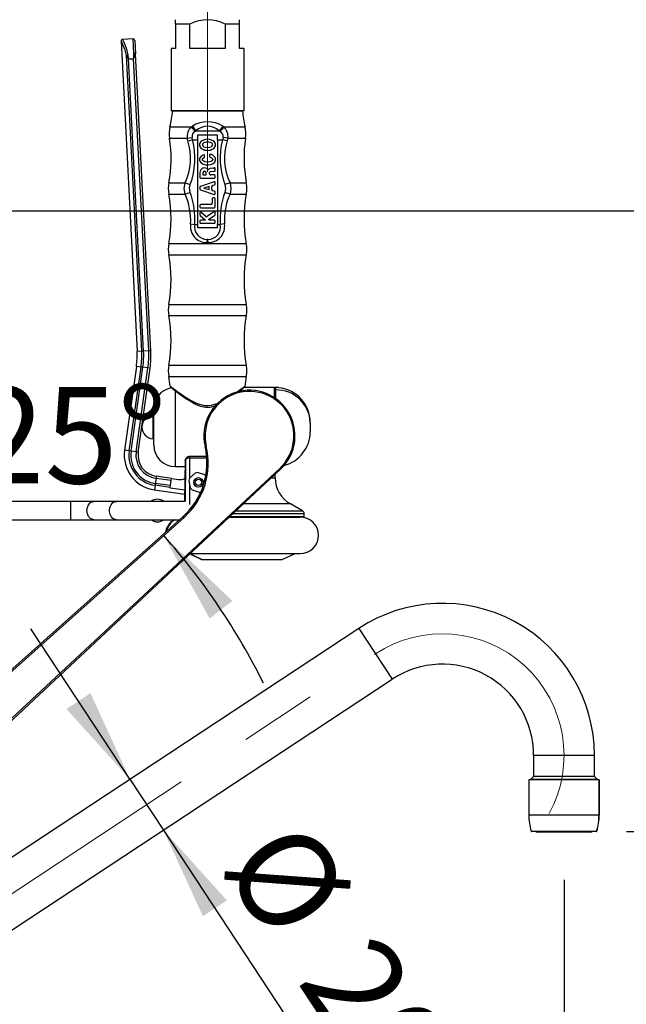
# Model space of a CAD drawing. Units: millimetres. Extents: x 0 to 211, y -28 to 292.
# Drawn here: x 153 to 173, y 197 to 230 of the extents above; entities that cross this region are included whole.
import ezdxf

# ---------------------------------------------------------------- set-up
doc = ezdxf.new("R2010")
doc.units = ezdxf.units.MM
doc.linetypes.add('CENTERX2', pattern=[20.32, 12.7, -2.54, 2.54, -2.54])
doc.layers.add('SLD-0', color=179, linetype='Continuous')
doc.styles.add('SLDTEXTSTYLE0', font='TXT', dxfattribs={"width": 0.605})
doc.dimstyles.new('SLDDIMSTYLE0', dxfattribs={"dimtxt": 3.081982, "dimasz": 3.081982, "dimexe": 0, "dimexo": 0.0625, "dimgap": 0.770496, "dimtad": 1, "dimdec": 0, "dimlfac": 10, "dimrnd": 1e-09, "dimzin": 12, "dimdsep": 46, "dimtxsty": 'SLDTEXTSTYLE0', "dimsah": 1, "dimcen": 0.09, "dimadec": 0, "dimazin": 3, "dimtfac": 1, "dimtdec": 1, "dimtofl": 0, "dimtmove": 0, "dimatfit": 3, "dimfxl": 0, "dimfrac": 2, "dimtolj": 1, "dimtzin": 12, "dimarcsym": 0})
doc.dimstyles.new('SLDDIMSTYLE1', dxfattribs={"dimtxt": 3.081982, "dimasz": 3.081982, "dimexe": 0, "dimexo": 0.0625, "dimgap": 0.770496, "dimtad": 1, "dimdec": 1, "dimlfac": 10, "dimrnd": 1e-09, "dimzin": 12, "dimdsep": 46, "dimtxsty": 'SLDTEXTSTYLE0', "dimsah": 1, "dimcen": 0.09, "dimadec": 0, "dimazin": 3, "dimtfac": 1, "dimtdec": 1, "dimtmove": 0, "dimatfit": 0, "dimfxl": 0, "dimfrac": 2, "dimtolj": 1, "dimtzin": 12, "dimarcsym": 0})
doc.dimstyles.new('SLDDIMSTYLE2', dxfattribs={"dimtxt": 3.081982, "dimasz": 3.081982, "dimexe": 0, "dimexo": 0.0625, "dimgap": 0.770496, "dimtad": 1, "dimdec": 1, "dimlfac": 10, "dimrnd": 1e-09, "dimzin": 12, "dimdsep": 46, "dimtxsty": 'SLDTEXTSTYLE0', "dimsah": 1, "dimcen": 0.09, "dimadec": 0, "dimazin": 3, "dimtfac": 1, "dimtdec": 1, "dimtofl": 0, "dimtmove": 0, "dimatfit": 3, "dimfxl": 0, "dimfrac": 2, "dimtolj": 1, "dimtzin": 12, "dimarcsym": 0})
doc.dimstyles.new('SLDDIMSTYLE3', dxfattribs={"dimtxt": 3.081982, "dimasz": 3.081982, "dimexe": 0, "dimexo": 0.0625, "dimgap": 0.770496, "dimtad": 0, "dimtih": 1, "dimtoh": 1, "dimdec": 4, "dimlfac": 10, "dimzin": 12, "dimdsep": 46, "dimtxsty": 'SLDTEXTSTYLE0', "dimsah": 1, "dimcen": 0.09, "dimadec": 1, "dimazin": 3, "dimtfac": 1, "dimtdec": 1, "dimtofl": 0, "dimtmove": 0, "dimatfit": 3, "dimfxl": 0, "dimfrac": 2, "dimtolj": 1, "dimtzin": 12, "dimarcsym": 0})

# ---------------------------------------------------------------- blocks, each defined once
blk = doc.blocks.new('apertura leva 220')
at = {"layer": 'SLD-0', "color": 7}
for p, q in [((0, 0), (188.23, 175.53)), ((156.03, 159.8), (3, 23.5))]:
    blk.add_line(p, q, dxfattribs=at)
for points, knots in [([(163.4, 183.07), (162.71, 185.95), (163.11, 191.64), (168.3, 199.09), (176.43, 202.23), (186.57, 200.29), (195.36, 189.6), (192.12, 179.19), (188.23, 175.53)], [0, 0, 0, 0, 0.143762, 0.261918, 0.423872, 0.533777, 0.748858, 1, 1, 1, 1]), ([(156.03, 159.8), (157.83, 161.4), (160.86, 165.07), (164.2, 173.02), (164.27, 179.37), (163.4, 183.07)], [0, 0, 0, 0, 0.28261, 0.551749, 1, 1, 1, 1])]:
    blk.add_open_spline(points, degree=3, knots=knots, dxfattribs=at)
blk = doc.blocks.new('_D_6')
at = {"layer": 'SLD-0', "color": 7}
for start, end in [(66.6882, 82.0323), (66.6882, 82.0323), (26.3889, 41.7329), (26.3889, 41.7329)]:
    blk.add_arc((141.809, 198.047), 21.96, start, end, dxfattribs=at)
for points in [[(150.5, 218.214), (147.748, 219.681), (147.434, 218.786)], [(158.197, 212.665), (159.709, 209.937), (160.459, 210.517)]]:
    blk.add_solid(points, dxfattribs=at)
at = {"layer": 'SLD-0', "color": 7, "insert": (151.877, 217.554), "char_height": 3.175, "attachment_point": 1, "style": 'SLDTEXTSTYLE0'}
blk.add_mtext('25°', dxfattribs=at)
blk = doc.blocks.new('_D_7')
at = {"layer": 'SLD-0'}
for p, q in [((152.458, 223.346), (187.942, 223.346)), ((186.951, 223.346), (186.951, 186.836)), ((143.963, 186.836), (187.942, 186.836))]:
    blk.add_line(p, q, dxfattribs=at)
for points in [[(186.951, 223.346), (186.477, 220.264), (187.425, 220.264)], [(186.951, 186.836), (187.425, 189.918), (186.477, 189.918)]]:
    blk.add_solid(points, dxfattribs=at)
at = {"layer": 'SLD-0', "char_height": 3.175, "attachment_point": 1, "rotation": 90, "style": 'SLDTEXTSTYLE0'}
for s, insert in [('(MAX)', (182.858, 203.063)), ('365', (182.858, 197.277))]:
    blk.add_mtext(s, dxfattribs=dict(at, insert=insert))
blk = doc.blocks.new('_D_8')
at = {"layer": 'SLD-0', "color": 7}
for p, q in [((171.372, 201.345), (171.372, 173.056)), ((146.372, 189.845), (146.372, 173.056)), ((146.372, 174.047), (171.372, 174.047))]:
    blk.add_line(p, q, dxfattribs=at)
for points in [[(146.372, 174.047), (149.454, 173.573), (149.454, 174.521)], [(171.372, 174.047), (168.29, 174.521), (168.29, 173.573)]]:
    blk.add_solid(points, dxfattribs=at)
at = {"layer": 'SLD-0', "color": 7, "insert": (155.98, 178.14), "char_height": 3.175, "attachment_point": 1, "style": 'SLDTEXTSTYLE0'}
blk.add_mtext('250', dxfattribs=at)
blk = doc.blocks.new('_D_9')
at = {"layer": 'SLD-0', "color": 7}
for p, q in [((157.088, 204.648), (153.827, 209.597)), ((157.088, 204.648), (158.188, 202.978)), ((158.188, 202.978), (163.919, 194.279))]:
    blk.add_line(p, q, dxfattribs=at)
for points in [[(157.088, 204.648), (155.788, 207.482), (154.996, 206.961)], [(158.188, 202.978), (159.488, 200.143), (160.28, 200.665)]]:
    blk.add_solid(points, dxfattribs=at)
at = {"layer": 'SLD-0', "color": 7, "char_height": 3.175, "attachment_point": 1, "rotation": 303.3778, "style": 'SLDTEXTSTYLE0'}
for s, insert in [('%%c', (162.707, 203.558)), ('20', (165.214, 199.752))]:
    blk.add_mtext(s, dxfattribs=dict(at, insert=insert))
blk = doc.blocks.new('_D_13')
at = {"layer": 'SLD-0'}
for p, q in [((179.75, 192.336), (179.75, 198.263)), ((148.9, 192.336), (180.74, 192.336)), ((179.75, 186.836), (179.75, 192.336)), ((143.963, 186.836), (180.74, 186.836)), ((179.75, 186.836), (179.75, 180.909))]:
    blk.add_line(p, q, dxfattribs=at)
for points in [[(179.75, 192.336), (180.224, 195.418), (179.275, 195.418)], [(179.75, 186.836), (179.275, 183.754), (180.224, 183.754)]]:
    blk.add_solid(points, dxfattribs=at)
at = {"layer": 'SLD-0', "insert": (175.657, 187.658), "char_height": 3.175, "attachment_point": 1, "rotation": 90, "style": 'SLDTEXTSTYLE0'}
blk.add_mtext('55', dxfattribs=at)
blk = doc.blocks.new('_D_14')
at = {"layer": 'SLD-0'}
for p, q in [((173.423, 202.926), (180.74, 202.926)), ((179.75, 192.336), (179.75, 202.926)), ((147.363, 192.336), (180.74, 192.336))]:
    blk.add_line(p, q, dxfattribs=at)
for points in [[(179.75, 202.926), (179.275, 199.844), (180.224, 199.844)], [(179.75, 192.336), (180.224, 195.418), (179.275, 195.418)]]:
    blk.add_solid(points, dxfattribs=at)
at = {"layer": 'SLD-0', "insert": (175.657, 194.738), "char_height": 3.175, "attachment_point": 1, "rotation": 90, "style": 'SLDTEXTSTYLE0'}
blk.add_mtext('106', dxfattribs=at)

msp = doc.modelspace()

# ---------------------------------------------------------------- linework, layer by layer
at = {"color": 7, "linetype": 'Continuous', "lineweight": 25}
for p, q in [((158.590805, 229.486077), (158.590805, 229.636077)), ((158.590805, 229.486077), (158.590805, 228.686077)), ((159.059857, 229.486077), (158.590805, 229.486077)), ((159.059857, 228.686077), (159.059857, 229.486077)), ((160.221752, 229.486077), (160.221752, 228.686077)), ((160.690805, 229.486077), (160.221752, 229.486077)), ((160.690805, 229.486077), (160.690805, 229.636064)), ((160.690805, 228.686077), (160.690805, 229.486077)), ((157.193931, 229.004093), (156.841685, 228.985856)), ((157.218933, 228.521165), (157.193931, 229.004093)), ((156.793049, 228.930175), (157.321679, 218.71968)), ((157.246449, 228.956745), (157.269528, 228.510965)), ((158.440805, 228.686077), (158.440805, 226.636077)), ((158.590805, 228.686077), (158.440805, 228.686077)), ((160.221752, 228.686077), (159.059857, 228.686077)), ((160.840805, 228.686077), (160.690805, 228.686077)), ((160.840805, 226.636077), (160.840805, 228.686077)), ((157.475078, 218.727622), (156.971514, 228.453979)), ((157.038958, 228.345199), (157.207565, 228.353929)), ((157.705332, 218.739543), (157.207565, 228.353929)), ((157.775238, 218.743162), (157.269528, 228.510965)), ((157.536725, 218.730814), (157.038958, 228.345199)), ((160.840805, 226.636077), (158.440805, 226.636077)), ((158.496294, 226.636077), (158.631585, 226.636077)), ((158.631585, 226.636077), (160.786248, 226.636077)), ((158.405094, 226.107311), (159.104167, 226.107311)), ((159.104169, 226.107306), (159.141534, 226.130784)), ((160.177435, 226.107311), (160.876516, 226.107311)), ((159.150059, 225.686627), (159.130188, 225.761886)), ((159.231293, 225.959728), (159.260447, 225.978997)), ((159.260447, 225.978997), (160.021164, 225.978997)), ((159.968805, 225.834077), (159.312805, 225.834077)), ((159.312805, 225.834077), (159.312805, 225.686626)), ((159.968805, 225.686626), (159.968805, 225.834077)), ((160.021163, 225.978996), (160.050313, 225.959731)), ((158.391958, 225.739886), (158.971096, 225.739886)), ((158.994478, 225.648294), (158.971096, 225.739886)), ((158.994479, 225.648293), (159.150055, 225.686624)), ((159.150054, 225.686626), (159.312805, 225.686626)), ((159.312805, 225.686626), (159.312805, 222.904026)), ((159.968805, 225.686626), (160.13155, 225.686626)), ((159.968805, 225.686626), (159.968805, 222.904026)), ((160.287132, 225.648293), (160.131553, 225.686625)), ((160.310514, 225.739886), (160.287131, 225.648293)), ((160.310514, 225.739886), (160.889652, 225.739886)), ((159.542306, 225.125594), (159.542306, 225.17265)), ((159.70585, 225.183708), (159.70585, 225.137666)), ((159.391729, 224.613), (159.391729, 224.449392)), ((159.486831, 224.594429), (159.486831, 224.529579)), ((159.486831, 224.529579), (159.598502, 224.529579)), ((159.598502, 224.529579), (159.598502, 224.594429)), ((159.831555, 224.753042), (159.725621, 224.745069)), ((159.866729, 224.529579), (159.744864, 224.529579)), ((159.758687, 224.642416), (159.847232, 224.64865)), ((159.871061, 224.653281), (159.8779, 224.655499)), ((159.891729, 224.674523), (159.891729, 224.745151)), ((159.891729, 224.449392), (159.891729, 224.504579)), ((158.364701, 224.271262), (158.901805, 224.271262)), ((158.901805, 224.271261), (159.072531, 224.215706)), ((159.858742, 224.304999), (159.408742, 224.153271)), ((159.416729, 224.424392), (159.866729, 224.424392)), ((159.692882, 224.146814), (159.516369, 224.097102)), ((159.692882, 224.045949), (159.692882, 224.146814)), ((159.81245, 224.183621), (159.874092, 224.202617)), ((159.891729, 224.226509), (159.891729, 224.281309)), ((160.379808, 224.271262), (160.20908, 224.215706)), ((160.379808, 224.271262), (160.916909, 224.271262)), ((158.364701, 223.900891), (158.901799, 223.900891)), ((159.391729, 224.129581), (159.391729, 224.066039)), ((159.408711, 224.04236), (159.858711, 223.889983)), ((159.516369, 224.097102), (159.692882, 224.045949)), ((159.777176, 224.05593), (159.777176, 224.135838)), ((159.873816, 223.990005), (159.813002, 224.007981)), ((159.891729, 223.913662), (159.891729, 223.96603)), ((160.379806, 223.900891), (160.209082, 223.956445)), ((160.379805, 223.900891), (160.916909, 223.900891)), ((159.391729, 223.53092), (159.391729, 223.475732)), ((159.746629, 223.55592), (159.416729, 223.55592)), ((159.796629, 223.747057), (159.796629, 223.60592)), ((159.866729, 223.772057), (159.821629, 223.772057)), ((159.891729, 223.475732), (159.891729, 223.747057)), ((159.391729, 223.280621), (159.391729, 223.216437)), ((159.399775, 223.198064), (159.568963, 223.041943)), ((159.416729, 223.450732), (159.866729, 223.450732)), ((159.57049, 223.16929), (159.43393, 223.298763)), ((159.852512, 223.315983), (159.633325, 223.164447)), ((159.675591, 223.067879), (159.880927, 223.209561)), ((159.891729, 223.230138), (159.891729, 223.295419)), ((159.081518, 222.915646), (159.220851, 222.904026)), ((159.220851, 222.904026), (159.312805, 222.904026)), ((159.312805, 222.904026), (159.312805, 222.799077)), ((159.391729, 223.016943), (159.391729, 222.963196)), ((159.568963, 223.041943), (159.416729, 223.041943)), ((159.416729, 222.938196), (159.866729, 222.938196)), ((159.703688, 223.041943), (159.675591, 223.067879)), ((159.866729, 223.041943), (159.703688, 223.041943)), ((159.891729, 222.963196), (159.891729, 223.016943)), ((159.968805, 222.904026), (160.060759, 222.904026)), ((159.968805, 222.799077), (159.968805, 222.904026)), ((160.200092, 222.915646), (160.060759, 222.904026)), ((159.312805, 222.799077), (159.968805, 222.799077)), ((158.364701, 222.271262), (160.916909, 222.271262)), ((159.62919, 222.404026), (159.652317, 222.404026)), ((159.655806, 222.307136), (159.652317, 222.404022)), ((158.364701, 221.900891), (160.916909, 221.900891)), ((158.364701, 220.271262), (160.916909, 220.271262)), ((158.364701, 219.900891), (160.916909, 219.900891)), ((157.475078, 218.727622), (157.321679, 218.71968)), ((157.536725, 218.730814), (157.475078, 218.727622)), ((157.705332, 218.739543), (157.536725, 218.730814)), ((157.775238, 218.743162), (157.705332, 218.739543)), ((157.300083, 218.232144), (156.910163, 215.470401)), ((157.06226, 215.448927), (157.45218, 218.21067)), ((157.123382, 215.440297), (157.513303, 218.20204)), ((157.290557, 215.416694), (157.680478, 218.178437)), ((157.45218, 218.21067), (157.300083, 218.232144)), ((157.35987, 215.406908), (157.74979, 218.168651)), ((157.513303, 218.20204), (157.45218, 218.21067)), ((157.680478, 218.178437), (157.513303, 218.20204)), ((157.74979, 218.168651), (157.680478, 218.178437)), ((158.364701, 218.271262), (160.916909, 218.271262)), ((158.364701, 217.900891), (160.916909, 217.900891)), ((158.437063, 217.542596), (158.472551, 217.514523)), ((158.437325, 217.542653), (158.438187, 217.54194)), ((158.570805, 217.427111), (158.570805, 214.936077)), ((160.801763, 217.508779), (160.808838, 217.514345)), ((160.835144, 217.536077), (160.855843, 217.553068)), ((161.840805, 217.536077), (160.855006, 217.536077)), ((160.85541, 217.553084), (160.8552, 217.553091)), ((161.870805, 217.506077), (161.840805, 217.536077)), ((161.840805, 217.201396), (161.840805, 217.536077)), ((161.88084, 217.535949), (161.870805, 217.535942)), ((161.870805, 217.535942), (161.870805, 217.455363)), ((161.88084, 217.455363), (161.870805, 217.455363)), ((161.870805, 217.455363), (161.870805, 217.169263)), ((161.88084, 217.535949), (161.88084, 217.455363)), ((161.88084, 217.455363), (161.88084, 217.17428)), ((157.870805, 215.636077), (157.870805, 216.836077)), ((157.849724, 215.846647), (157.849724, 216.625475)), ((163.020805, 216.386033), (163.020805, 216.376732)), ((163.020805, 216.376732), (163.020805, 216.08612)), ((157.06226, 215.448927), (156.910163, 215.470401)), ((157.123382, 215.440297), (157.06226, 215.448927)), ((157.290557, 215.416694), (157.123382, 215.440297)), ((157.35987, 215.406908), (157.290557, 215.416694)), ((159.559329, 215.603765), (159.599955, 215.604115)), ((158.897286, 213.788315), (158.91622, 215.158168)), ((158.902632, 215.127664), (158.91622, 215.158168)), ((158.924901, 215.17221), (158.91622, 215.158168)), ((158.917416, 213.781725), (158.924901, 215.17221)), ((158.927303, 215.197231), (158.918936, 215.183364)), ((159.05772, 214.564728), (159.06137, 215.219863)), ((159.608325, 215.269427), (159.06137, 215.269427)), ((159.06137, 215.219863), (159.06137, 215.268958)), ((159.06137, 215.219863), (159.615588, 215.219863)), ((143.219752, 197.296299), (162.04275, 214.849028)), ((143.685722, 197.805996), (162.01733, 214.876287)), ((158.570805, 214.936077), (158.900135, 214.936077)), ((162.01733, 214.876287), (162.04275, 214.849028)), ((157.94535, 214.54661), (157.921747, 214.379435)), ((157.955136, 214.615922), (157.94535, 214.54661)), ((158.44044, 214.47671), (157.94535, 214.54661)), ((158.450226, 214.546023), (157.955136, 214.615922)), ((158.416837, 214.309535), (158.44044, 214.47671)), ((158.44044, 214.47671), (158.450226, 214.546023)), ((158.450226, 214.546023), (158.684576, 214.512935)), ((159.021312, 214.475655), (159.073533, 214.23117)), ((159.232655, 214.722554), (159.047035, 214.555088)), ((159.552148, 214.662976), (159.314307, 214.739995)), ((161.738211, 214.565041), (161.866316, 214.565041)), ((161.866316, 214.565041), (161.865282, 214.683537)), ((157.913117, 214.318312), (157.891643, 214.166216)), ((157.891643, 214.166216), (158.887937, 214.025552)), ((157.921747, 214.379435), (157.913117, 214.318312)), ((158.408207, 214.248412), (157.913117, 214.318312)), ((158.416837, 214.309535), (157.921747, 214.379435)), ((158.405477, 214.229077), (158.408207, 214.248412)), ((158.88974, 214.160705), (158.405477, 214.229077)), ((158.408207, 214.248412), (158.416837, 214.309535)), ((159.052859, 213.692181), (159.056311, 214.3118)), ((159.129462, 214.169177), (159.367303, 214.092159)), ((155.137383, 213.788315), (146.740757, 213.788315)), ((155.903427, 213.788315), (155.137383, 213.788315)), ((155.137383, 213.188315), (155.137383, 213.788315)), ((156.640502, 213.788315), (155.903427, 213.788315)), ((158.884726, 213.788315), (156.640502, 213.788315)), ((159.106234, 213.605469), (159.129477, 213.616443)), ((160.568914, 213.474654), (162.769998, 213.474654)), ((162.366278, 213.707742), (160.81887, 213.707742)), ((162.769998, 213.474654), (162.366278, 213.707742)), ((158.823, 213.276749), (143.519752, 199.646059)), ((158.867786, 213.262654), (143.685722, 199.720264)), ((146.740757, 213.188315), (155.137383, 213.188315)), ((155.137383, 213.188315), (155.903427, 213.188315)), ((155.903427, 213.188315), (156.640502, 213.188315)), ((156.640502, 213.188315), (158.723715, 213.188315)), ((158.867786, 213.262654), (158.823, 213.276749)), ((160.355966, 213.276077), (162.690805, 213.276077)), ((160.377413, 213.296077), (162.820805, 213.296077)), ((160.47698, 213.388924), (162.819995, 213.388924)), ((162.695805, 213.276056), (162.695805, 213.296077)), ((162.820805, 213.296077), (162.819995, 213.388924)), ((159.053016, 212.061056), (159.43966, 211.880761)), ((159.453437, 211.880761), (159.058984, 212.066621)), ((159.069123, 212.076077), (162.690805, 212.076077)), ((159.43966, 211.880761), (159.453437, 211.880761)), ((159.453437, 211.880761), (162.10195, 211.880761)), ((159.460791, 211.876077), (159.474348, 211.876077)), ((159.474348, 211.876077), (162.080819, 211.876077)), ((162.10195, 211.880761), (162.520805, 212.076077)), ((164.621651, 209.611381), (147.621651, 198.411381)), ((164.621651, 209.611381), (165.721967, 207.941259)), ((148.721967, 196.741259), (165.721967, 207.941259)), ((170.37244, 205.436077), (170.37244, 204.736077)), ((172.37244, 205.436077), (170.37244, 205.436077)), ((172.37244, 204.736077), (172.37244, 205.436077)), ((170.37244, 204.736077), (170.27244, 204.636077)), ((171.37244, 204.736077), (170.37244, 204.736077)), ((172.37244, 204.736077), (171.37244, 204.736077)), ((172.47244, 204.636077), (172.37244, 204.736077)), ((170.21494, 204.626077), (170.21494, 203.468314)), ((172.523613, 204.626077), (170.21494, 204.626077)), ((170.27244, 204.636077), (170.27244, 204.626077)), ((171.37244, 204.636077), (170.27244, 204.636077)), ((172.47244, 204.636077), (171.37244, 204.636077)), ((172.47244, 204.626077), (172.47244, 204.636077)), ((172.523613, 204.626077), (172.523613, 203.468314)), ((172.52994, 204.626077), (172.523613, 204.626077)), ((172.52994, 203.468314), (172.52994, 204.626077)), ((172.523613, 203.468314), (170.21494, 203.468314)), ((172.52994, 203.468314), (172.523613, 203.468314)), ((170.292973, 202.940083), (172.446006, 202.940083)), ((172.427029, 202.926077), (170.312054, 202.926077)), ((171.935762, 202.911077), (170.47744, 202.911077)), ((172.26744, 202.911077), (171.935762, 202.911077)), ((172.432825, 202.926077), (172.427029, 202.926077)), ((172.446006, 202.940083), (172.451906, 202.940083))]:
    msp.add_line(p, q, dxfattribs=at)
at = {"color": 7, "linetype": 'Continuous', "lineweight": 25, "flags": 128}
for points in [[(156.971514, 228.453979), (156.926826, 228.636896), (156.868917, 228.784519), (156.81592, 228.891453), (156.793121, 228.932853), (156.794522, 228.930342)], [(156.841833, 228.982594), (156.840463, 228.985336), (156.862652, 228.940356), (156.914301, 228.824212), (156.97093, 228.663971), (157.015064, 228.46559)], [(159.10417, 226.107308), (159.164026, 226.033044), (159.231292, 225.959729)], [(159.141533, 226.130783), (159.197624, 226.054221), (159.260446, 225.978997)], [(160.140076, 226.130781), (160.083985, 226.05422), (160.021164, 225.978997)], [(160.17744, 226.107307), (160.117583, 226.033044), (160.050318, 225.95973)], [(160.140077, 226.13078), (160.161003, 226.117955), (160.177435, 226.107311)], [(158.971095, 225.739886), (159.047333, 225.749489), (159.130186, 225.761886)], [(160.151421, 225.761886), (160.140644, 225.717265), (160.13155, 225.686626)], [(160.310514, 225.739886), (160.234275, 225.74949), (160.151421, 225.761886)], [(159.905938, 225.518975), (159.900201, 225.556686), (159.88349, 225.592354), (159.857072, 225.624364), (159.822672, 225.651538), (159.737383, 225.688648), (159.640839, 225.701165), (159.544313, 225.688671), (159.458988, 225.651578), (159.424597, 225.624427), (159.398162, 225.592408), (159.381418, 225.5567), (159.375672, 225.518975)], [(159.375672, 225.518975), (159.381409, 225.481263), (159.39812, 225.445595), (159.424537, 225.413585), (159.458938, 225.386411), (159.544227, 225.349301), (159.64077, 225.336784), (159.737297, 225.349278), (159.822621, 225.386371), (159.857013, 225.413522), (159.883448, 225.445541), (159.900192, 225.481249), (159.905938, 225.518975)], [(159.508073, 225.195882), (159.439723, 225.156898), (159.393953, 225.104584), (159.381223, 225.075251), (159.375862, 225.044823), (159.377941, 225.014253), (159.38752, 224.984312), (159.427632, 224.929851), (159.491678, 224.887554), (159.572445, 224.862145), (159.660892, 224.856499), (159.747081, 224.871262), (159.821334, 224.904765), (159.875346, 224.953226), (159.892762, 224.981394), (159.903024, 225.011226), (159.90591, 225.041767), (159.901242, 225.072253), (159.889279, 225.101728), (159.870219, 225.12945), (159.813473, 225.176412), (159.737336, 225.207852)], [(159.724032, 225.113614), (159.766093, 225.096801), (159.795787, 225.074201), (159.805032, 225.061436), (159.810201, 225.048048), (159.811181, 225.034463), (159.807897, 225.02092), (159.800507, 225.007848), (159.789094, 224.995494), (159.755656, 224.97428), (159.659215, 224.952227), (159.555683, 224.963271), (159.514042, 224.980352), (159.484911, 225.003139), (159.475994, 225.015962), (159.471173, 225.029384), (159.470547, 225.042973), (159.474177, 225.056496), (159.481894, 225.06952), (159.493609, 225.0818), (159.52757, 225.102798)], [(158.901803, 223.900893), (158.874024, 224.086076), (158.901805, 224.271262)], [(159.07253, 223.956448), (159.052168, 224.101783), (159.072532, 224.215707)], [(160.209079, 224.215706), (160.229442, 224.070371), (160.209078, 223.956447)], [(160.379807, 224.271262), (160.407586, 224.086077), (160.379805, 223.900891)], [(158.901803, 223.900893), (158.982576, 223.927177), (159.072527, 223.956447)], [(159.655806, 222.307132), (159.638931, 222.306975), (159.625671, 222.307135)], [(159.62568, 222.307138), (159.627412, 222.357119), (159.629198, 222.404026)], [(159.652317, 222.404022), (159.639367, 222.403854), (159.62919, 222.404026)], [(158.416255, 217.572159), (158.420191, 217.561565), (158.434341, 217.544799)], [(158.419763, 217.575296), (158.42047, 217.57476), (158.420618, 217.574648)], [(158.472551, 217.514523), (158.489455, 217.501151), (158.586913, 217.425246)], [(158.573691, 217.460611), (158.660426, 217.39775), (158.760498, 217.327228), (158.885135, 217.243273), (159.082392, 217.122254), (159.299561, 217.015095), (159.419337, 216.97345), (159.531093, 216.94903), (159.649327, 216.941047), (159.767894, 216.951791), (159.994334, 217.020194)], [(158.585805, 217.426138), (158.770531, 217.287435), (158.852851, 217.230122)], [(160.579701, 217.368311), (160.655154, 217.422205), (160.716695, 217.46705), (160.813486, 217.538883), (160.863051, 217.576208), (160.862167, 217.575538)], [(160.808838, 217.514345), (160.817005, 217.520769), (160.846294, 217.543975)], [(160.847791, 217.545213), (160.862259, 217.562222), (160.868668, 217.580459)], [(161.970805, 217.531674), (161.92046, 217.534942), (161.88084, 217.535949)], [(158.852851, 217.230122), (158.960921, 217.154882), (159.129673, 217.050993), (159.268651, 216.979758), (159.413059, 216.924752), (159.568506, 216.893211), (159.730273, 216.895143), (159.887897, 216.930822), (159.928658, 216.949769)], [(158.902696, 215.12661), (158.893508, 214.443164), (158.884772, 213.788315)], [(158.918948, 215.183385), (158.906734, 215.15556), (158.90263, 215.128233)], [(158.91622, 215.158168), (158.916517, 215.178146), (158.920032, 215.182593)], [(155.903427, 213.188315), (155.863521, 213.192873), (155.788521, 213.228508), (155.72738, 213.295479), (155.687473, 213.385709), (155.673614, 213.488315), (155.687473, 213.590921), (155.72738, 213.681152), (155.788521, 213.748123), (155.863521, 213.783758), (155.903427, 213.788315)], [(156.640502, 213.188315), (156.600595, 213.192873), (156.525595, 213.228508), (156.464455, 213.295479), (156.424548, 213.385709), (156.410689, 213.488315), (156.424548, 213.590921), (156.464455, 213.681152), (156.525595, 213.748123), (156.600595, 213.783758), (156.640502, 213.788315)]]:
    msp.add_lwpolyline(points, dxfattribs=at)
at = {"color": 7, "linetype": 'Continuous', "lineweight": 25}
for radius in [0.155, 0.105]:
    msp.add_circle((159.340805, 214.416077), radius, dxfattribs=at)
for centre, radius, start, end in [((159.640805, 228.391407), 1.239274, 62.044844, 117.955156), ((157.196516, 228.95416), 0.05, 2.9637357, 92.9637357), ((156.841215, 228.936973), 0.048352, 88.9039427, 188.0459513), ((157.034041, 228.30693), 0.159791, 96.8206103, 113.0357056), ((157.687711, 228.822723), 0.805549, 207.2423397, 216.3554748), ((159.098835, 228.816582), 2.113124, 189.561192, 192.8896271), ((155.891547, 228.527394), 1.327401, 352.4910918, 359.7311343), ((156.755845, 228.622911), 0.52574, 329.2277579, 347.7058875), ((157.233619, 228.463425), 0.059578, 52.9346999, 104.2699912), ((154.040805, 227.086077), 4.472695, 347.3595955, 354.2256741), ((165.240805, 227.086077), 4.472695, 185.7743259, 192.6404045), ((159.380856, 225.888479), 1, 167.3595955, 188.5454012), ((159.388576, 225.796493), 0.421303, 132.4596212, 187.7217317), ((159.640805, 225.356104), 0.92163, 57.1986372, 122.8012559), ((159.640805, 225.581719), 0.550003, 46.2464565, 133.7534548), ((159.893051, 225.796502), 0.421284, 352.2767138, 47.5413126), ((159.900753, 225.888479), 1, 351.4545988, 12.6404045), ((159.325521, 225.786819), 0.196919, 118.58856, 187.2742653), ((159.956109, 225.786831), 0.196899, 352.7215237, 61.4148425), ((154.040805, 225.086077), 4.4, 349.3280707, 8.5454012), ((157.189884, 225.078104), 1.892528, 334.7651173, 17.5347513), ((156.694916, 225.07852), 2.529327, 340.0546687, 13.9114507), ((162.601946, 225.079329), 2.543944, 166.1888605, 199.8453085), ((162.078486, 225.077214), 1.880177, 162.3178818, 205.3824037), ((165.240805, 225.086077), 4.4, 171.4545988, 190.6719293), ((159.517306, 225.17265), 0.025, 0, 111.672655), ((159.517306, 225.125594), 0.025, 294.2393267, 0), ((159.73085, 225.183708), 0.025, 74.9638765, 180), ((159.73085, 225.137666), 0.025, 180, 254.1727207), ((159.538155, 224.613), 0.146426, 39.071169, 180), ((159.542666, 224.594429), 0.055836, 0, 180), ((159.659598, 224.711593), 0.01, 219.071169, 332.9943574), ((159.730875, 224.675266), 0.07, 94.3043581, 152.9943574), ((159.744864, 224.579579), 0.05, 159.5430313, 270), ((159.763602, 224.572589), 0.07, 94.0269078, 159.5430313), ((159.826301, 224.822845), 0.07, 274.3043581, 300.3154707), ((159.840209, 224.748403), 0.1, 274.0269078, 287.970007), ((159.871729, 224.745151), 0.02, 0, 120.3154707), ((159.866729, 224.504579), 0.025, 0, 90), ((159.871729, 224.674523), 0.02, 287.970007, 0), ((159.347405, 224.086077), 1, 169.3280707, 190.6719293), ((159.416729, 224.449392), 0.025, 180, 270), ((159.416729, 224.129581), 0.025, 108.632743, 180), ((159.827176, 224.135838), 0.05, 107.128264, 180), ((159.866729, 224.281309), 0.025, 0, 108.632743), ((159.866729, 224.449392), 0.025, 270, 0), ((159.866729, 224.226509), 0.025, 287.128264, 0), ((159.934205, 224.086077), 1, 349.3280707, 10.6719293), ((154.040805, 223.086077), 4.4, 349.3280707, 10.6719293), ((157.001837, 223.045306), 2.083719, 356.432461, 24.2428578), ((156.610748, 223.072831), 2.615556, 356.2996227, 19.7447864), ((159.416729, 224.066039), 0.025, 180, 251.2931029), ((159.827176, 224.05593), 0.05, 180, 253.5327298), ((159.866729, 223.913662), 0.025, 251.2931029, 0), ((159.866729, 223.96603), 0.025, 0, 73.5327298), ((162.704286, 223.06812), 2.648615, 160.4036115, 183.5520259), ((162.23681, 223.053145), 2.041354, 155.46269, 183.8621676), ((165.240805, 223.086077), 4.4, 169.3280707, 190.6719293), ((159.416729, 223.53092), 0.025, 90, 180), ((159.746629, 223.60592), 0.05, 270, 0), ((159.821629, 223.747057), 0.025, 90, 180), ((159.866729, 223.747057), 0.025, 0, 90), ((159.416729, 223.475732), 0.025, 180, 270), ((159.416729, 223.280621), 0.025, 46.5260577, 180), ((159.416729, 223.216437), 0.025, 180, 227.3001496), ((159.604891, 223.205575), 0.05, 226.5260577, 304.6582723), ((159.866729, 223.295419), 0.025, 0, 124.6582723), ((159.866729, 223.475732), 0.025, 270, 0), ((159.866729, 223.230138), 0.025, 304.6057638, 0), ((159.606941, 222.837946), 0.531138, 171.5879751, 272.0208606), ((159.636041, 222.826363), 0.422391, 169.4050826, 269.0707172), ((159.416729, 223.016943), 0.025, 90, 180), ((159.416729, 222.963196), 0.025, 180, 270), ((159.649591, 222.823077), 0.41906, 270.3726234, 11.1377207), ((159.672223, 222.840127), 0.533244, 268.2357016, 8.1417396), ((159.866729, 223.016943), 0.025, 0, 90), ((159.866729, 222.963196), 0.025, 270, 0), ((159.347405, 222.086077), 1, 169.3280707, 190.6719293), ((159.934205, 222.086077), 1, 349.3280707, 10.6719293), ((154.040805, 221.086077), 4.4, 349.3280707, 10.6719293), ((165.240805, 221.086077), 4.4, 169.3280707, 190.6719293), ((159.347405, 220.086077), 1, 169.3280707, 190.6719293), ((159.934205, 220.086077), 1, 349.3280707, 10.6719293), ((154.040805, 219.086077), 4.4, 349.3280707, 10.6719293), ((165.240805, 219.086077), 4.4, 169.3280707, 190.6719293), ((154.779251, 218.588051), 2.545833, 351.9637357, 2.9637357), ((154.779251, 218.588051), 2.699438, 351.9637357, 2.9637357), ((154.779251, 218.588051), 2.761167, 351.9637357, 2.9637357), ((154.779251, 218.588051), 2.93, 351.9637357, 2.9637357), ((154.779251, 218.588051), 3, 351.9637357, 2.9637357), ((159.347405, 218.086077), 1, 169.3280707, 190.6719293), ((159.934205, 218.086077), 1, 349.3280707, 10.6719293), ((154.040805, 217.086077), 4.4, 6.3852306, 10.6719293), ((165.240805, 217.086077), 4.4, 169.3280707, 173.623703), ((158.570805, 216.836077), 0.7, 101.8458342, 180), ((166.001147, 227.590326), 12.56098, 232.8791492, 233.7498469), ((158.608363, 217.453623), 0.035369, 168.6034714, 230.6071122), ((161.019752, 215.946059), 1.5, 313, 193.1908648), ((161.021164, 215.946059), 1.461766, 312.9595254, 193.5282458), ((155.754436, 223.862968), 8.114877, 306.9756853, 308.4611966), ((161.906071, 216.34032), 1.115328, 1.870844, 91.2962465), ((161.870805, 216.386033), 1.15, 0, 83.9422157), ((157.870805, 216.236077), 0.39, 93.0985793, 266.9014207), ((157.850805, 216.605536), 0.02, 0, 93.0985793), ((161.870805, 216.08612), 1.15, 284.6558607, 0), ((157.850805, 215.866618), 0.02, 266.9014207, 0), ((158.052996, 215.309048), 1.154167, 171.9637357, 261.9637357), ((158.052996, 215.309048), 1.000562, 171.9637357, 261.9637357), ((158.052996, 215.309048), 0.938833, 171.9637357, 261.9637357), ((158.052996, 215.309048), 0.77, 171.9637357, 261.9637357), ((158.052996, 215.309048), 0.7, 171.9637357, 261.9637357), ((158.570805, 215.636077), 0.7, 180, 270), ((157.234759, 215.059315), 2.387479, 311.7005747, 13.1819278), ((157.279024, 215.04466), 2.387407, 311.7188656, 13.552484), ((158.954108, 215.181905), 0.030775, 150.1400519, 198.3627254), ((159.050194, 215.032632), 0.187565, 86.5841893, 131.9130055), ((159.060316, 215.110693), 0.158718, 89.6197028, 146.9361153), ((158.740496, 214.909007), 0.4, 261.9637357, 293.2062761), ((159.340805, 214.416077), 0.325, 154.676615, 169.4368851), ((159.340805, 214.416077), 0.325, 94.676615, 109.4368851), ((159.340805, 214.416077), 0.325, 43.0603051, 49.4368851), ((162.866278, 214.573768), 1, 180.5, 240), ((159.340805, 214.416077), 0.325, 214.676615, 229.4368851), ((159.340805, 214.416077), 0.325, 274.676615, 283.6627427), ((157.99083, 213.488315), 0.37, 54.1752256, 125.8247744), ((162.719998, 213.388051), 0.1, 0.5, 60), ((157.99083, 213.488315), 0.37, 234.1752256, 305.8247744), ((158.850805, 212.676077), 0.6, 121.3801396, 170.5777881), ((158.877425, 212.677906), 0.600282, 121.7575699, 168.0573185), ((162.690805, 212.676077), 0.6, 270, 90), ((159.460791, 211.926077), 0.05, 245, 270), ((159.474356, 211.925132), 0.049056, 244.7565953, 269.9903252), ((162.080819, 211.926077), 0.05, 270, 295), ((167.37244, 205.436077), 5, 0, 123.377832), ((167.37244, 205.436077), 3, 0, 123.377832), ((171.914836, 203.449554), 1.7, 179.3677145, 197.438921), ((170.815099, 203.44951), 1.708617, 342.6533665, 0.6305628), ((170.830043, 203.449554), 1.7, 342.561079, 0.6322855), ((170.312054, 202.946077), 0.02, 197.438921, 270), ((170.47744, 202.951077), 0.04, 218.6821875, 270), ((171.932814, 202.935314), 0.024416, 276.9348613, 337.7690411), ((172.26744, 202.951077), 0.04, 270, 321.3178125), ((172.426996, 202.94598), 0.019904, 270.0964221, 342.7645085), ((172.432825, 202.946077), 0.02, 270, 342.561079)]:
    msp.add_arc(centre, radius, start, end, dxfattribs=at)
for major_axis, ratio, start_param, end_param in [((0.265133, 0), 0.687167458, 0, 3.141592654), ((0.265133, 0), 0.687167458, 3.141592654, 6.283185307), ((0.17052, 0), 0.506941476, 0, 3.141592654), ((0.17052, 0), 0.506941476, 3.141592654, 6.283185307)]:
    msp.add_ellipse((159.640805, 225.518975), major_axis=major_axis, ratio=ratio, start_param=start_param, end_param=end_param, dxfattribs=at)
at = {"layer": 'SLD-0', "linetype": 'CENTERX2', "lineweight": 18}
for p, q in [((159.640805, 224.636077), (159.640805, 239.636077)), ((148.171809, 197.57632), (165.171809, 208.77632))]:
    msp.add_line(p, q, dxfattribs=at)
msp.add_arc((167.37244, 205.436077), 4, 331.3521102, 123.377832, dxfattribs=at)

# ---------------------------------------------------------------- block references
at = {"color": 7, "linetype": 'Continuous', "xscale": 0.1, "yscale": 0.1, "zscale": 0.1, "rotation": 24.99657639955688}
msp.add_blockref('apertura leva 220', (143.233453, 197.421691), dxfattribs=at)

# ---------------------------------------------------------------- dimensions: what is measured, and where the dimension line sits
at = {"layer": 'SLD-0'}
dim = msp.add_linear_dim(base=(186.951203, 186.836077), p1=(151.467514, 223.346118), p2=(142.97244, 186.836077), angle=90, text='<>(MAX)', dimstyle='SLDDIMSTYLE0', dxfattribs=at)
dim.commit()
dim.dimension.update_dxf_attribs({"geometry": '_D_7', "text_midpoint": (186.951203, 205.091097), "dimtype": 160})
at = {"layer": 'SLD-0', "color": 7}
dim = msp.add_angular_dim_2l(base=(160.00211, 210.345873), line1=((158.867786, 213.262654), (143.685722, 199.720264)), line2=((150.622427, 218.498673), (142.512429, 199.678125)), dimstyle='SLDDIMSTYLE3', dxfattribs=at)
dim.commit()
dim.dimension.update_dxf_attribs({"geometry": '_D_6', "text_midpoint": (154.651849, 215.860027), "dimtype": 162})
dim = msp.add_linear_dim(base=(158.18798, 202.977691), p1=(164.621651, 209.611381), p2=(165.721967, 207.941259), angle=303.377832, text='%%c<>', dimstyle='SLDDIMSTYLE1', dxfattribs=at)
dim.commit()
dim.dimension.update_dxf_attribs({"geometry": '_D_9', "text_midpoint": (161.603817, 197.792939), "dimtype": 160})
at = {"layer": 'SLD-0'}
for base, p1, p2, dimstyle, picture, middle in [((179.749539, 202.926077), (146.37244, 192.336077), (172.432825, 202.926077), 'SLDDIMSTYLE0', '_D_14', (179.749539, 197.631077)), ((179.749539, 192.336077), (142.97244, 186.836077), (147.909041, 192.336077), 'SLDDIMSTYLE1', '_D_13', (179.749539, 189.586077))]:
    dim = msp.add_linear_dim(base=base, p1=p1, p2=p2, angle=90, dimstyle=dimstyle, dxfattribs=at)
    dim.commit()
    dim.dimension.update_dxf_attribs({"geometry": picture, "text_midpoint": middle, "dimtype": 160})
at = {"layer": 'SLD-0', "color": 7}
dim = msp.add_linear_dim(base=(171.37244, 174.047065), p1=(146.37244, 190.836077), p2=(171.37244, 202.336077), dimstyle='SLDDIMSTYLE2', dxfattribs=at)
dim.commit()
dim.dimension.update_dxf_attribs({"geometry": '_D_8', "text_midpoint": (158.87244, 174.047065), "dimtype": 160})

doc.saveas('drawing.dxf')
